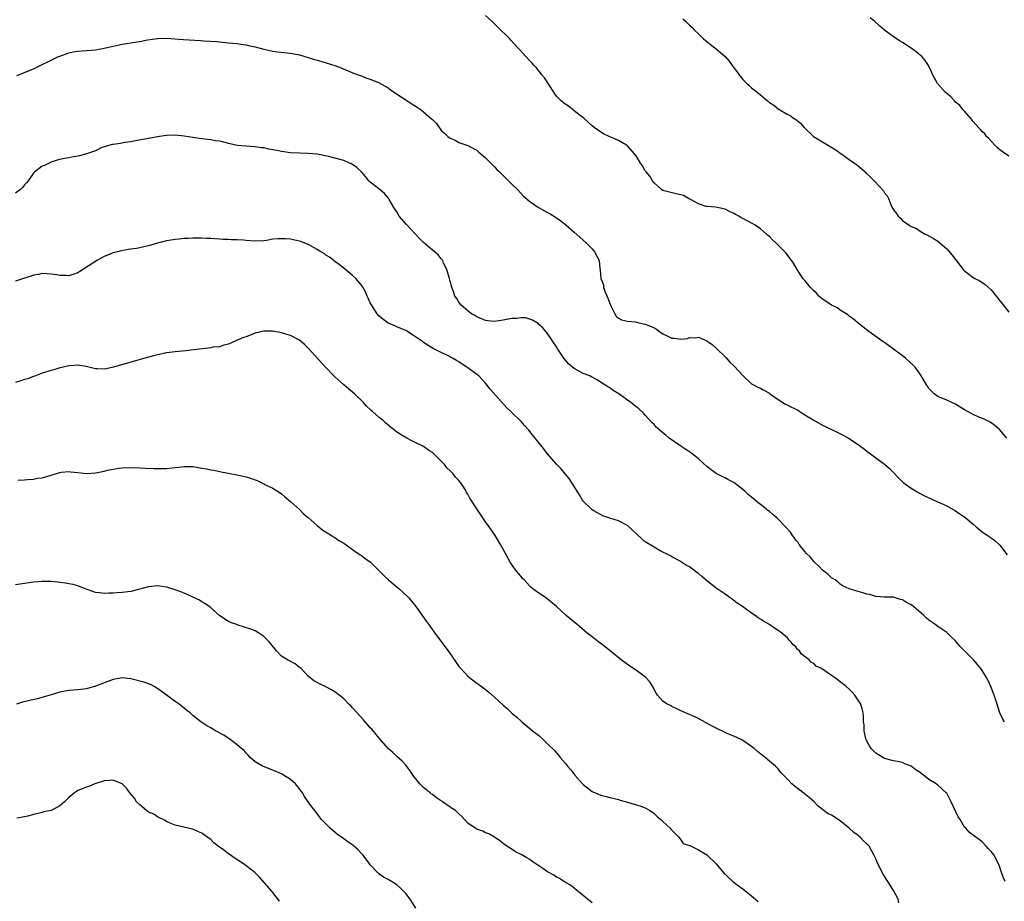
# Model space of a CAD drawing. Units: inches. Extents: x 2628000 to 2631000, y 1518000 to 1519949.
# Drawn here: x 2630280 to 2630502, y 1518681 to 1518879 of the extents above; entities that cross this region are included whole.
import ezdxf

# ---------------------------------------------------------------- set-up
doc = ezdxf.new("R2010")
doc.units = ezdxf.units.IN
doc.header["$MEASUREMENT"] = 0
doc.layers.add('LD26281518_10ft', color=9, linetype='Continuous')

msp = doc.modelspace()

# ---------------------------------------------------------------- linework, layer by layer
at = {"layer": 'LD26281518_10ft'}
for points, elevation in [([(2630502.57, 1518785), (2630501.85, 1518785.85), (2630500.92, 1518786.92), (2630499.86, 1518787.86), (2630499, 1518788.46), (2630498.67, 1518788.67), (2630497.94, 1518789), (2630497.33, 1518789.33), (2630496.26, 1518789.74), (2630495, 1518790.27), (2630493, 1518791.38), (2630491, 1518792.62), (2630490.13, 1518793), (2630489, 1518793.53), (2630487, 1518794.38), (2630486.15, 1518795), (2630485, 1518796.14), (2630484.67, 1518796.67), (2630484.41, 1518797), (2630483.6, 1518798.4), (2630483.28, 1518799), (2630483, 1518799.43), (2630481.89, 1518801), (2630481.46, 1518801.46), (2630479.68, 1518803), (2630479, 1518803.54), (2630477, 1518805.07), (2630475.87, 1518805.87), (2630475, 1518806.53), (2630474.71, 1518806.71), (2630471.44, 1518809), (2630470.07, 1518810.07), (2630469, 1518810.93), (2630467.87, 1518811.87), (2630467, 1518812.51), (2630466.74, 1518812.74), (2630465, 1518813.86), (2630464.34, 1518814.34), (2630463, 1518814.96), (2630461.82, 1518815.82), (2630461, 1518816.28), (2630460.2, 1518817), (2630459.63, 1518817.63), (2630459, 1518818.18), (2630458.23, 1518819), (2630457.71, 1518819.71), (2630457, 1518820.48), (2630456.56, 1518821), (2630455.98, 1518821.98), (2630455.27, 1518823), (2630454.45, 1518824.45), (2630453, 1518826.4), (2630452.72, 1518826.72), (2630451, 1518828.49), (2630450.46, 1518829), (2630449.69, 1518829.69), (2630449, 1518830.41), (2630448.69, 1518830.69), (2630448.37, 1518831), (2630447, 1518832.13), (2630445.82, 1518833), (2630445.31, 1518833.31), (2630443.98, 1518833.98), (2630443, 1518834.52), (2630442.66, 1518834.66), (2630442.11, 1518835), (2630441.39, 1518835.39), (2630441, 1518835.66), (2630440.04, 1518836.04), (2630439, 1518836.62), (2630438.66, 1518836.66), (2630436.95, 1518837.05), (2630435, 1518837.17), (2630434.77, 1518837.23), (2630433, 1518837.78), (2630431.33, 1518838.67), (2630430.93, 1518838.93), (2630430.76, 1518839), (2630429.66, 1518839.66), (2630429, 1518839.84), (2630427.96, 1518840.04), (2630425, 1518840.79), (2630424.67, 1518841), (2630423, 1518842.52), (2630422.65, 1518843), (2630422.02, 1518844.02), (2630421.18, 1518845), (2630421.11, 1518845.11), (2630421, 1518845.24), (2630420.36, 1518846.36), (2630419.92, 1518847), (2630419, 1518848.47), (2630418.64, 1518849), (2630417, 1518850.85), (2630416.92, 1518850.92), (2630416.8, 1518851), (2630415, 1518852.08), (2630412.87, 1518853), (2630411.62, 1518853.62), (2630411, 1518853.98), (2630409.46, 1518855), (2630409, 1518855.39), (2630407.12, 1518857.12), (2630406.03, 1518857.97), (2630405, 1518858.8), (2630404.72, 1518859), (2630403.77, 1518859.77), (2630402.57, 1518860.57), (2630402.02, 1518861), (2630401, 1518862.11), (2630400.59, 1518862.59), (2630400.37, 1518863), (2630398.25, 1518866.25), (2630397.62, 1518867), (2630397.37, 1518867.37), (2630397, 1518867.77), (2630396.46, 1518868.46), (2630395.93, 1518869), (2630395.51, 1518869.51), (2630395, 1518870.03), (2630394.09, 1518871), (2630392.61, 1518872.61), (2630392.28, 1518873), (2630390.69, 1518874.69), (2630390.43, 1518875), (2630387.72, 1518877.72), (2630386.69, 1518878.69), (2630386.37, 1518879), (2630385, 1518880.29)], 8960), ([(2630429.49, 1518879.49), (2630430.06, 1518879), (2630431, 1518878.11), (2630431.56, 1518877.56), (2630432.08, 1518877), (2630433, 1518876.16), (2630434.13, 1518875), (2630435, 1518874.31), (2630435.75, 1518873.75), (2630436.68, 1518873), (2630437, 1518872.76), (2630439.03, 1518871.03), (2630439.97, 1518869.97), (2630441, 1518868.5), (2630441.65, 1518867.65), (2630442.11, 1518867), (2630443, 1518865.86), (2630443.88, 1518865), (2630444.48, 1518864.48), (2630445, 1518863.96), (2630446.23, 1518863), (2630447, 1518862.37), (2630448.61, 1518861), (2630448.84, 1518860.84), (2630449, 1518860.68), (2630450.03, 1518860.03), (2630451, 1518859.21), (2630453, 1518858.03), (2630453.69, 1518857.69), (2630454.71, 1518857), (2630454.89, 1518856.89), (2630456.01, 1518856.01), (2630456.86, 1518855), (2630458.97, 1518853), (2630460.22, 1518852.22), (2630461, 1518851.78), (2630462.74, 1518850.74), (2630463.96, 1518849.96), (2630465, 1518849.2), (2630465.32, 1518849), (2630467, 1518847.81), (2630468.18, 1518847), (2630468.64, 1518846.64), (2630469, 1518846.38), (2630470.6, 1518845), (2630470.8, 1518844.8), (2630471, 1518844.63), (2630472.82, 1518842.82), (2630474.76, 1518840.76), (2630475, 1518840.32), (2630475.59, 1518839.59), (2630475.85, 1518839), (2630476.37, 1518837.63), (2630476.69, 1518837), (2630476.81, 1518836.81), (2630477, 1518836.43), (2630477.66, 1518835.66), (2630478.05, 1518835), (2630478.56, 1518834.56), (2630479, 1518834.06), (2630480.53, 1518833), (2630481, 1518832.7), (2630482.22, 1518832.22), (2630483, 1518831.64), (2630484.13, 1518831), (2630484.73, 1518830.74), (2630485, 1518830.57), (2630486.02, 1518830.02), (2630487, 1518829.36), (2630489, 1518827.63), (2630490.25, 1518826.25), (2630491, 1518825.23), (2630491.99, 1518823.99), (2630492.7, 1518823), (2630493, 1518822.68), (2630495, 1518821.22), (2630495.35, 1518821), (2630496.44, 1518820.44), (2630497.65, 1518819.65), (2630498.32, 1518819), (2630499, 1518818.43), (2630500.18, 1518817), (2630500.57, 1518816.57), (2630501, 1518815.97), (2630501.44, 1518815.44), (2630501.71, 1518815), (2630503, 1518813.38)], 8970), ([(2630503, 1518848.58), (2630501.56, 1518849.55), (2630501, 1518849.96), (2630500.44, 1518850.44), (2630499.85, 1518851), (2630498.5, 1518852.5), (2630497.96, 1518853), (2630497.58, 1518853.58), (2630497, 1518854.11), (2630496.6, 1518854.6), (2630496.18, 1518855), (2630495, 1518856.38), (2630494.49, 1518857), (2630493, 1518858.68), (2630492.87, 1518858.87), (2630492.72, 1518859), (2630491.97, 1518859.97), (2630491, 1518860.73), (2630490.73, 1518861), (2630489.93, 1518861.93), (2630489, 1518862.68), (2630488.66, 1518863), (2630486.92, 1518864.92), (2630485.81, 1518867), (2630485.58, 1518867.58), (2630484.87, 1518869), (2630484.15, 1518870.15), (2630483.36, 1518871), (2630483, 1518871.32), (2630482.08, 1518872.08), (2630481, 1518872.88), (2630479, 1518874.2), (2630478.48, 1518874.48), (2630477, 1518875.45), (2630475, 1518876.95), (2630473.89, 1518877.89), (2630472.7, 1518879), (2630471.77, 1518879.77)], 8980), ([(2630279.27, 1518866.73), (2630281, 1518867.42), (2630283, 1518868.27), (2630288.69, 1518871), (2630289, 1518871.13), (2630291, 1518871.85), (2630291.94, 1518872.06), (2630293, 1518872.25), (2630297, 1518872.52), (2630299, 1518872.89), (2630301, 1518873.39), (2630303, 1518873.81), (2630303.98, 1518873.98), (2630305, 1518874.12), (2630306.36, 1518874.36), (2630307, 1518874.43), (2630308.76, 1518874.76), (2630311, 1518875.08), (2630313, 1518875.13), (2630316.83, 1518874.83), (2630320.66, 1518874.66), (2630321.43, 1518874.57), (2630324.39, 1518874.39), (2630325, 1518874.31), (2630327, 1518874.14), (2630328.01, 1518874.01), (2630329, 1518873.95), (2630329.79, 1518873.79), (2630331, 1518873.65), (2630331.52, 1518873.52), (2630333, 1518873.22), (2630335, 1518872.68), (2630336.35, 1518872.35), (2630337, 1518872.23), (2630338.07, 1518872.07), (2630341, 1518871.75), (2630343, 1518871.39), (2630345, 1518870.83), (2630346.38, 1518870.38), (2630347, 1518870.22), (2630348.1, 1518869.9), (2630351, 1518869), (2630352.45, 1518868.45), (2630353, 1518868.17), (2630353.85, 1518867.85), (2630355, 1518867.35), (2630356.71, 1518866.71), (2630357, 1518866.63), (2630358.17, 1518866.17), (2630359, 1518865.92), (2630361, 1518865.09), (2630363, 1518863.94), (2630363.54, 1518863.54), (2630366.19, 1518861.81), (2630368.35, 1518860.35), (2630369, 1518859.96), (2630369.58, 1518859.58), (2630370.43, 1518859), (2630371, 1518858.58), (2630372.82, 1518857), (2630373, 1518856.81), (2630373.92, 1518855.92), (2630374.49, 1518855), (2630374.73, 1518854.73), (2630375, 1518854.36), (2630375.76, 1518853.76), (2630376.49, 1518853), (2630377, 1518852.58), (2630378.14, 1518852.14), (2630379, 1518851.66), (2630380.96, 1518850.96), (2630382.3, 1518850.3), (2630383, 1518849.89), (2630383.49, 1518849.49), (2630385, 1518848.17), (2630386.16, 1518847), (2630386.57, 1518846.57), (2630387, 1518846.16), (2630387.57, 1518845.57), (2630388.16, 1518845), (2630388.56, 1518844.56), (2630389, 1518844.16), (2630389.58, 1518843.58), (2630390.2, 1518843), (2630391, 1518842.19), (2630392.21, 1518841), (2630393.57, 1518839.57), (2630395, 1518838.3), (2630396.91, 1518837), (2630398.26, 1518836.26), (2630399, 1518835.88), (2630399.55, 1518835.55), (2630401, 1518834.64), (2630401.97, 1518833.97), (2630403.09, 1518833.09), (2630405, 1518831.41), (2630406.26, 1518830.26), (2630407, 1518829.62), (2630407.68, 1518829), (2630409, 1518827.64), (2630409.59, 1518827), (2630410.13, 1518825.87), (2630410.59, 1518825), (2630410.78, 1518823.22), (2630410.87, 1518822.87), (2630411.02, 1518821), (2630411.56, 1518819.56), (2630411.62, 1518819), (2630411.92, 1518818.08), (2630412.57, 1518816.57), (2630413, 1518815.33), (2630413.14, 1518815), (2630413.31, 1518814.69), (2630414.16, 1518813), (2630414.48, 1518812.48), (2630415, 1518812.06), (2630415.64, 1518811.64), (2630417, 1518811.37), (2630418.81, 1518811.19), (2630419.57, 1518811), (2630421, 1518810.7), (2630422.2, 1518810.2), (2630423, 1518809.81), (2630423.55, 1518809.55), (2630424.26, 1518809), (2630425, 1518808.51), (2630426.07, 1518807.93), (2630427, 1518807.49), (2630427.51, 1518807.51), (2630429, 1518807.26), (2630430.54, 1518807.46), (2630431, 1518807.64), (2630432.4, 1518807.6), (2630433, 1518807.73), (2630434.92, 1518806.92), (2630436.08, 1518806.08), (2630437.13, 1518805.13), (2630439, 1518803.33), (2630439.15, 1518803.15), (2630440.11, 1518802.11), (2630441, 1518801.25), (2630441.11, 1518801.11), (2630443, 1518799.11), (2630445, 1518797.21), (2630445.41, 1518797), (2630446.43, 1518796.43), (2630447, 1518796.21), (2630447.77, 1518795.77), (2630449, 1518795.12), (2630449.13, 1518795), (2630451, 1518793.69), (2630452.05, 1518793), (2630452.64, 1518792.64), (2630453, 1518792.49), (2630453.97, 1518791.97), (2630455.32, 1518791.32), (2630455.85, 1518791), (2630457, 1518790.26), (2630459, 1518789.03), (2630461, 1518787.93), (2630464.32, 1518786.32), (2630465.64, 1518785.64), (2630467, 1518784.88), (2630469.34, 1518783.34), (2630470.49, 1518782.49), (2630471, 1518782.07), (2630472.4, 1518781), (2630475, 1518779.07), (2630476.12, 1518778.12), (2630479, 1518775.15), (2630479.18, 1518775), (2630481, 1518773.67), (2630482.11, 1518773), (2630483, 1518772.51), (2630484, 1518772), (2630485.34, 1518771.34), (2630486.13, 1518771), (2630487.71, 1518770.29), (2630489, 1518769.68), (2630491, 1518768.56), (2630491.94, 1518767.94), (2630493.12, 1518767.12), (2630495, 1518765.56), (2630495.63, 1518765), (2630497, 1518763.87), (2630499, 1518762.48), (2630499.86, 1518761.86), (2630500.82, 1518761), (2630501, 1518760.81), (2630502.66, 1518758.66)], 8950), ([(2630502.04, 1518721), (2630501.64, 1518721.64), (2630501.02, 1518723.02), (2630500.5, 1518724.5), (2630500.08, 1518725.92), (2630499.74, 1518727), (2630498.99, 1518729), (2630498.34, 1518730.34), (2630498, 1518731), (2630497, 1518732.58), (2630496.71, 1518733), (2630495.96, 1518733.96), (2630495.02, 1518735), (2630492.99, 1518736.99), (2630492.01, 1518738.01), (2630491.21, 1518739), (2630491, 1518739.24), (2630490.12, 1518740.12), (2630489.22, 1518741), (2630489, 1518741.18), (2630487, 1518742.53), (2630486.36, 1518743), (2630485, 1518743.93), (2630484.41, 1518744.41), (2630483.82, 1518745), (2630481.53, 1518747), (2630481, 1518747.42), (2630479.94, 1518747.94), (2630479, 1518748.55), (2630478.61, 1518748.61), (2630477, 1518749.08), (2630476.9, 1518749.11), (2630475, 1518749.15), (2630473, 1518749.3), (2630471.69, 1518749.69), (2630471, 1518749.79), (2630470.1, 1518750.1), (2630469, 1518750.4), (2630467.01, 1518751.01), (2630465.62, 1518751.62), (2630465, 1518752.06), (2630464.51, 1518752.51), (2630463.87, 1518753), (2630463, 1518753.46), (2630462.26, 1518754.26), (2630461.27, 1518755), (2630461, 1518755.17), (2630460.14, 1518756.14), (2630459.19, 1518757), (2630459.1, 1518757.1), (2630459, 1518757.19), (2630458.18, 1518758.18), (2630457.37, 1518759), (2630457, 1518759.45), (2630455.75, 1518761), (2630455.48, 1518761.48), (2630455, 1518762), (2630454.58, 1518762.58), (2630454.24, 1518763), (2630453.74, 1518763.74), (2630452.63, 1518765), (2630451, 1518766.69), (2630450.67, 1518767), (2630449.78, 1518767.78), (2630449, 1518768.45), (2630448.69, 1518768.69), (2630448.32, 1518769), (2630447, 1518770.03), (2630446.44, 1518770.44), (2630445.82, 1518771), (2630445, 1518771.68), (2630444.24, 1518772.24), (2630443.45, 1518773), (2630443, 1518773.39), (2630441, 1518774.95), (2630439.66, 1518775.66), (2630439, 1518776.03), (2630438.33, 1518776.33), (2630436.98, 1518777), (2630435, 1518778.51), (2630433, 1518780.3), (2630431.48, 1518781.48), (2630429, 1518783.13), (2630426.44, 1518785), (2630425.63, 1518785.63), (2630425, 1518786.19), (2630424.53, 1518786.53), (2630423.48, 1518787.48), (2630423, 1518788.02), (2630422.5, 1518788.5), (2630421, 1518790.16), (2630420.59, 1518790.59), (2630419.56, 1518791.56), (2630418.45, 1518792.45), (2630417.73, 1518793), (2630417, 1518793.54), (2630415.05, 1518794.95), (2630413.74, 1518795.74), (2630413, 1518796.3), (2630412.55, 1518796.55), (2630411.88, 1518797), (2630410.09, 1518798.09), (2630409, 1518798.7), (2630408.82, 1518798.82), (2630408.49, 1518799), (2630407, 1518799.58), (2630405.69, 1518800.31), (2630405, 1518800.67), (2630403.7, 1518801.7), (2630402.65, 1518803), (2630401.31, 1518805), (2630401, 1518805.55), (2630400.05, 1518807), (2630399, 1518808.54), (2630397.88, 1518809.88), (2630397, 1518810.63), (2630396.82, 1518810.82), (2630395.61, 1518811.61), (2630395, 1518811.79), (2630394.09, 1518812.09), (2630393, 1518812.13), (2630392.05, 1518811.95), (2630391, 1518811.96), (2630389.73, 1518811.73), (2630389, 1518811.56), (2630387, 1518811.27), (2630385.44, 1518811.44), (2630385, 1518811.5), (2630383, 1518812.33), (2630382.59, 1518812.59), (2630381.8, 1518813), (2630381, 1518813.66), (2630379.45, 1518815), (2630379.28, 1518815.28), (2630379, 1518815.64), (2630378.49, 1518816.49), (2630378.08, 1518817), (2630377.8, 1518817.8), (2630377.35, 1518819), (2630377, 1518820.38), (2630376.87, 1518821), (2630376.79, 1518821.21), (2630376.29, 1518823), (2630375.54, 1518824.46), (2630375.32, 1518825), (2630375.21, 1518825.21), (2630375, 1518825.43), (2630374.33, 1518826.33), (2630373, 1518827.37), (2630371, 1518829.06), (2630370.05, 1518830.05), (2630369.2, 1518831), (2630369, 1518831.19), (2630368.1, 1518832.1), (2630367.15, 1518833.15), (2630365.54, 1518835), (2630365, 1518835.99), (2630364.3, 1518837), (2630363.24, 1518838.76), (2630363.07, 1518839.07), (2630362.17, 1518840.17), (2630360.51, 1518841.49), (2630359, 1518842.72), (2630358.7, 1518843), (2630357.94, 1518843.94), (2630356.99, 1518844.99), (2630355.99, 1518845.99), (2630354.79, 1518846.79), (2630354.34, 1518847), (2630353, 1518847.54), (2630351, 1518848.09), (2630349.54, 1518848.46), (2630347, 1518849.01), (2630345, 1518849.19), (2630343, 1518849.2), (2630341, 1518849.29), (2630339.5, 1518849.5), (2630339, 1518849.57), (2630338.26, 1518849.74), (2630337, 1518849.99), (2630336.14, 1518850.14), (2630335, 1518850.41), (2630334.46, 1518850.46), (2630333, 1518850.67), (2630331, 1518850.79), (2630329, 1518850.99), (2630327, 1518851.43), (2630325.77, 1518851.77), (2630325, 1518851.9), (2630323.97, 1518852.03), (2630323, 1518852.22), (2630321.64, 1518852.36), (2630321, 1518852.44), (2630319, 1518852.73), (2630317, 1518853.07), (2630315, 1518853.25), (2630313, 1518853.19), (2630311.47, 1518853), (2630311, 1518852.94), (2630309, 1518852.57), (2630307.71, 1518852.29), (2630306, 1518852), (2630305, 1518851.78), (2630303.6, 1518851.6), (2630302.62, 1518851.38), (2630301, 1518851.21), (2630300.85, 1518851.15), (2630300.25, 1518851), (2630299, 1518850.65), (2630298.47, 1518850.47), (2630297, 1518849.76), (2630295, 1518849.05), (2630294.76, 1518849), (2630293.37, 1518848.63), (2630293, 1518848.54), (2630291.65, 1518848.35), (2630291, 1518848.19), (2630289.95, 1518848.05), (2630289, 1518847.79), (2630288.35, 1518847.65), (2630287, 1518847.2), (2630286.55, 1518847), (2630285.52, 1518846.48), (2630285, 1518846.28), (2630283.33, 1518845), (2630283, 1518844.73), (2630281.83, 1518843), (2630281.48, 1518842.52), (2630281, 1518842.06), (2630280.54, 1518841.46), (2630280.08, 1518841), (2630279, 1518840.18)], 8940), ([(2630502.21, 1518685), (2630501.82, 1518685.82), (2630501.29, 1518687.29), (2630501, 1518688.25), (2630500.72, 1518689), (2630499.6, 1518691), (2630499, 1518691.8), (2630498.4, 1518692.4), (2630497.9, 1518693), (2630497, 1518693.97), (2630496.37, 1518694.37), (2630495.6, 1518695), (2630495.25, 1518695.25), (2630495, 1518695.48), (2630494.1, 1518696.1), (2630493.29, 1518697), (2630493, 1518697.26), (2630492.06, 1518699), (2630491.6, 1518699.6), (2630490.02, 1518703), (2630489, 1518704.89), (2630488.92, 1518705), (2630487, 1518706.72), (2630486.59, 1518707), (2630485, 1518707.99), (2630483, 1518709.58), (2630482.14, 1518710.14), (2630481, 1518711.01), (2630479.54, 1518711.54), (2630479, 1518711.83), (2630477.93, 1518712.07), (2630477, 1518712.22), (2630475, 1518712.77), (2630474.58, 1518713), (2630473, 1518713.95), (2630471.93, 1518715), (2630471.56, 1518715.56), (2630471, 1518716.62), (2630470.88, 1518716.88), (2630470.79, 1518717.21), (2630470.41, 1518719), (2630470.36, 1518720.36), (2630470.24, 1518721), (2630470.26, 1518722.26), (2630470.15, 1518723), (2630469.97, 1518723.97), (2630469.63, 1518725), (2630468.27, 1518727), (2630467.66, 1518727.66), (2630467, 1518728.35), (2630466.33, 1518729), (2630465.61, 1518729.61), (2630463.67, 1518731), (2630463, 1518731.42), (2630461.49, 1518732.51), (2630460.76, 1518733), (2630459.59, 1518733.59), (2630459, 1518734.16), (2630458.46, 1518734.46), (2630458, 1518735), (2630456.29, 1518736.29), (2630455.81, 1518737), (2630455.35, 1518737.35), (2630455, 1518737.89), (2630454.39, 1518738.39), (2630453.92, 1518739), (2630453.44, 1518739.44), (2630453, 1518740.05), (2630451.78, 1518741), (2630451, 1518741.63), (2630450.14, 1518742.14), (2630448.92, 1518743), (2630447.71, 1518743.71), (2630447, 1518744.18), (2630446.47, 1518744.47), (2630445.78, 1518745), (2630445, 1518745.5), (2630442.92, 1518747), (2630441.76, 1518747.76), (2630441, 1518748.38), (2630440.63, 1518748.63), (2630440.15, 1518749), (2630439, 1518749.77), (2630437.26, 1518751), (2630437, 1518751.16), (2630434.84, 1518752.84), (2630434.67, 1518753), (2630433.74, 1518753.74), (2630433, 1518754.44), (2630432.66, 1518754.66), (2630431, 1518755.94), (2630430.29, 1518756.29), (2630429.22, 1518757), (2630429.08, 1518757.08), (2630429, 1518757.14), (2630427, 1518758.24), (2630426.54, 1518758.54), (2630424.4, 1518759.6), (2630423, 1518760.37), (2630421, 1518761.57), (2630420.24, 1518762.24), (2630419, 1518763.37), (2630417.15, 1518765.15), (2630417, 1518765.25), (2630415, 1518766.3), (2630413.04, 1518766.96), (2630411.45, 1518767.45), (2630409.41, 1518768.59), (2630409, 1518768.8), (2630408.78, 1518769), (2630407, 1518770.79), (2630406.86, 1518771), (2630406.21, 1518772.21), (2630405.66, 1518773), (2630403.87, 1518775.87), (2630403, 1518776.86), (2630402.03, 1518778.03), (2630401, 1518779.11), (2630399, 1518781.44), (2630397.75, 1518783), (2630395, 1518786.5), (2630394.77, 1518786.77), (2630393.79, 1518787.79), (2630393, 1518788.69), (2630391, 1518790.7), (2630390.72, 1518791), (2630389.82, 1518791.82), (2630386.05, 1518796.05), (2630385.31, 1518797), (2630385, 1518797.35), (2630383.44, 1518799), (2630383, 1518799.36), (2630381, 1518800.86), (2630380.79, 1518801), (2630379.68, 1518801.68), (2630379, 1518802.16), (2630378.45, 1518802.45), (2630377.5, 1518803), (2630377.17, 1518803.17), (2630377, 1518803.29), (2630376.39, 1518803.61), (2630375, 1518804.28), (2630373, 1518805.28), (2630371, 1518806.53), (2630370.74, 1518806.74), (2630369, 1518808), (2630367, 1518809.24), (2630365, 1518810.07), (2630364.36, 1518810.36), (2630363, 1518810.93), (2630361.82, 1518811.82), (2630361, 1518812.5), (2630360.58, 1518813), (2630359.23, 1518815), (2630359, 1518815.47), (2630358.54, 1518816.54), (2630358.29, 1518817), (2630357.94, 1518817.94), (2630357.2, 1518819.2), (2630357, 1518819.46), (2630355.71, 1518821), (2630355, 1518821.67), (2630353, 1518823.32), (2630351.76, 1518824.24), (2630351, 1518824.83), (2630350.75, 1518825), (2630349.8, 1518825.8), (2630349, 1518826.25), (2630348.58, 1518826.58), (2630347.82, 1518827), (2630347, 1518827.54), (2630345.82, 1518828.18), (2630345, 1518828.67), (2630343.33, 1518829.33), (2630341.7, 1518829.7), (2630341, 1518829.8), (2630339.89, 1518829.89), (2630339, 1518829.93), (2630338.11, 1518829.89), (2630337, 1518829.8), (2630335.55, 1518829.55), (2630335, 1518829.48), (2630333, 1518829.37), (2630331, 1518829.55), (2630330.38, 1518829.62), (2630329, 1518829.71), (2630327.69, 1518829.69), (2630327, 1518829.75), (2630325.77, 1518829.77), (2630325, 1518829.81), (2630323.91, 1518829.91), (2630323, 1518829.96), (2630322.02, 1518829.98), (2630321, 1518830.06), (2630319, 1518830.04), (2630317.97, 1518829.97), (2630317, 1518829.96), (2630315.85, 1518829.85), (2630315, 1518829.79), (2630313.54, 1518829.54), (2630313, 1518829.43), (2630311, 1518828.91), (2630309.53, 1518828.47), (2630307, 1518827.86), (2630306.24, 1518827.76), (2630305, 1518827.55), (2630304.49, 1518827.51), (2630302.77, 1518827.23), (2630301.96, 1518827), (2630301, 1518826.75), (2630299, 1518825.93), (2630297.35, 1518825), (2630297, 1518824.83), (2630295, 1518823.52), (2630294.24, 1518823), (2630293.48, 1518822.51), (2630293, 1518822.22), (2630291, 1518821.58), (2630290.37, 1518821.63), (2630289, 1518821.62), (2630288.18, 1518821.82), (2630287, 1518821.96), (2630286, 1518822), (2630285, 1518822.11), (2630284.12, 1518821.88), (2630283, 1518821.73), (2630282.49, 1518821.51), (2630280.76, 1518821), (2630279, 1518820.36)], 8930), ([(2630478.21, 1518680.22), (2630478.05, 1518681), (2630477.02, 1518682.98), (2630475.7, 1518685), (2630475.43, 1518685.43), (2630475, 1518686.2), (2630474.66, 1518686.66), (2630473.45, 1518689), (2630473.33, 1518689.33), (2630473, 1518690.11), (2630472.58, 1518691), (2630472.03, 1518691.97), (2630471.48, 1518693), (2630471, 1518693.48), (2630470.21, 1518694.21), (2630469.47, 1518695), (2630469.2, 1518695.2), (2630469, 1518695.39), (2630468.07, 1518696.07), (2630467, 1518697.05), (2630465, 1518698.66), (2630463, 1518699.95), (2630462.3, 1518700.3), (2630459.98, 1518701.98), (2630459, 1518703.06), (2630457.96, 1518703.96), (2630456.87, 1518704.87), (2630454.59, 1518706.59), (2630454.08, 1518707), (2630453, 1518708.13), (2630452.19, 1518709), (2630451.62, 1518709.62), (2630451, 1518710.38), (2630450.41, 1518711), (2630449, 1518712.14), (2630448.05, 1518713), (2630447.44, 1518713.44), (2630446.33, 1518714.33), (2630445.59, 1518715), (2630445, 1518715.47), (2630443, 1518716.81), (2630442.64, 1518717), (2630441, 1518717.77), (2630439.67, 1518718.33), (2630439, 1518718.63), (2630437, 1518719.58), (2630435, 1518720.63), (2630433, 1518721.75), (2630431.67, 1518722.33), (2630431, 1518722.65), (2630430.11, 1518723), (2630429, 1518723.52), (2630428.02, 1518724.02), (2630427, 1518724.49), (2630426.67, 1518724.67), (2630425.95, 1518725), (2630425, 1518725.7), (2630423.75, 1518727), (2630423.49, 1518727.49), (2630423, 1518728.3), (2630422.8, 1518728.8), (2630422.02, 1518730.02), (2630421.12, 1518731), (2630419, 1518732.6), (2630417.57, 1518733.57), (2630415.61, 1518735), (2630411.94, 1518737.94), (2630410.53, 1518739), (2630409, 1518740.2), (2630407.94, 1518741), (2630405.57, 1518743), (2630405, 1518743.5), (2630403.16, 1518745), (2630401, 1518747.01), (2630398.84, 1518748.84), (2630398.62, 1518749), (2630397.61, 1518749.61), (2630397, 1518750), (2630395.65, 1518751), (2630395.29, 1518751.29), (2630395, 1518751.56), (2630394.32, 1518752.32), (2630393.67, 1518753), (2630393.36, 1518753.36), (2630393, 1518753.76), (2630391.99, 1518755), (2630391, 1518756.3), (2630390.57, 1518757), (2630389.48, 1518759), (2630388.37, 1518761), (2630387.86, 1518761.86), (2630387.13, 1518763), (2630385.79, 1518765), (2630385, 1518766.12), (2630383.03, 1518769), (2630381.73, 1518771), (2630381.45, 1518771.45), (2630381, 1518772.34), (2630380.73, 1518772.73), (2630380.59, 1518773), (2630379.99, 1518774.01), (2630379.37, 1518775), (2630379, 1518775.45), (2630378.21, 1518776.21), (2630377.6, 1518777), (2630377.28, 1518777.28), (2630377, 1518777.57), (2630376.25, 1518778.25), (2630375.7, 1518779), (2630375, 1518779.76), (2630374.37, 1518780.37), (2630373.81, 1518781), (2630373.39, 1518781.39), (2630373, 1518781.72), (2630372.22, 1518782.22), (2630371, 1518783.06), (2630369, 1518784.08), (2630368.37, 1518784.37), (2630367.25, 1518785), (2630365.83, 1518785.83), (2630364.62, 1518786.62), (2630363.51, 1518787.51), (2630362.42, 1518788.42), (2630361.79, 1518789), (2630361, 1518789.62), (2630359.5, 1518791), (2630359.22, 1518791.22), (2630359, 1518791.44), (2630358.16, 1518792.16), (2630357.49, 1518793), (2630355.41, 1518795), (2630355, 1518795.37), (2630354.08, 1518796.08), (2630353, 1518797), (2630351, 1518798.78), (2630350.78, 1518799), (2630348.87, 1518801), (2630345, 1518805.26), (2630344.12, 1518806.12), (2630343, 1518807.04), (2630341, 1518808.11), (2630339.45, 1518808.55), (2630339, 1518808.69), (2630337, 1518809.06), (2630335, 1518809.09), (2630333, 1518808.61), (2630331, 1518807.85), (2630330.37, 1518807.64), (2630328.78, 1518807), (2630327, 1518806.17), (2630325.95, 1518805.95), (2630325, 1518805.59), (2630323.46, 1518805.46), (2630323, 1518805.34), (2630321.13, 1518805.13), (2630319.14, 1518804.86), (2630317.35, 1518804.65), (2630315, 1518804.46), (2630313, 1518804.19), (2630312.03, 1518803.97), (2630311, 1518803.75), (2630310.43, 1518803.57), (2630309, 1518803.23), (2630308.14, 1518803), (2630306.58, 1518802.58), (2630301.05, 1518800.95), (2630299.43, 1518800.57), (2630299, 1518800.53), (2630297.42, 1518800.58), (2630297, 1518800.62), (2630294.91, 1518801.09), (2630293, 1518801.42), (2630291, 1518801.29), (2630289.74, 1518801), (2630289.15, 1518800.85), (2630289, 1518800.83), (2630287.6, 1518800.4), (2630287, 1518800.26), (2630285, 1518799.59), (2630283.46, 1518799), (2630283, 1518798.86), (2630281.64, 1518798.36), (2630281, 1518798.19), (2630280.14, 1518797.86), (2630279, 1518797.53)], 8920), ([(2630279.49, 1518775.5), (2630281, 1518775.57), (2630281.65, 1518775.65), (2630283, 1518775.73), (2630283.92, 1518775.92), (2630285, 1518776.05), (2630285.77, 1518776.23), (2630287, 1518776.63), (2630289, 1518777.25), (2630289.27, 1518777.27), (2630291, 1518777.47), (2630291.41, 1518777.41), (2630293, 1518777.25), (2630295, 1518777.02), (2630297, 1518777.15), (2630299, 1518777.56), (2630299.73, 1518777.73), (2630301, 1518777.99), (2630302.17, 1518778.17), (2630303, 1518778.27), (2630305, 1518778.37), (2630307, 1518778.31), (2630308.23, 1518778.23), (2630310.14, 1518778.14), (2630311, 1518778.11), (2630312.12, 1518778.12), (2630313, 1518778.13), (2630314.27, 1518778.27), (2630315, 1518778.33), (2630316.52, 1518778.52), (2630317, 1518778.56), (2630318.56, 1518778.56), (2630319, 1518778.55), (2630321, 1518778.24), (2630322.05, 1518778.05), (2630323, 1518777.85), (2630323.73, 1518777.73), (2630325.37, 1518777.37), (2630329, 1518776.69), (2630331, 1518776.23), (2630331.95, 1518775.95), (2630333, 1518775.56), (2630333.44, 1518775.44), (2630334.41, 1518775), (2630335.67, 1518774.33), (2630337, 1518773.68), (2630338.66, 1518772.66), (2630339, 1518772.42), (2630339.71, 1518771.71), (2630341, 1518770.71), (2630343, 1518768.91), (2630343.93, 1518767.93), (2630345, 1518767.05), (2630347, 1518765.25), (2630348.26, 1518764.26), (2630350.28, 1518763), (2630350.71, 1518762.71), (2630351, 1518762.55), (2630351.92, 1518761.92), (2630353, 1518761.29), (2630355, 1518759.88), (2630355.49, 1518759.49), (2630356.29, 1518759), (2630356.68, 1518758.68), (2630357, 1518758.48), (2630357.85, 1518757.85), (2630359.02, 1518757.02), (2630361, 1518755.09), (2630362.03, 1518754.03), (2630363.11, 1518753), (2630364.15, 1518752.15), (2630365.5, 1518751), (2630367.34, 1518749.34), (2630367.65, 1518749), (2630369.3, 1518747), (2630370.73, 1518745), (2630371.64, 1518743.64), (2630372.13, 1518743), (2630373, 1518741.78), (2630373.53, 1518741), (2630376.57, 1518737), (2630378.38, 1518734.38), (2630379, 1518733.49), (2630379.38, 1518733), (2630381, 1518731.3), (2630381.36, 1518731), (2630383, 1518729.76), (2630383.45, 1518729.45), (2630384.6, 1518728.6), (2630385, 1518728.27), (2630385.73, 1518727.73), (2630387, 1518726.58), (2630389, 1518724.73), (2630389.92, 1518723.92), (2630391, 1518722.91), (2630392.05, 1518722.05), (2630393.18, 1518721), (2630395, 1518719.51), (2630395.55, 1518719), (2630397, 1518717.89), (2630397.98, 1518717), (2630398.52, 1518716.52), (2630399, 1518716.07), (2630400.51, 1518714.51), (2630401.46, 1518713.46), (2630401.83, 1518713), (2630403, 1518711.65), (2630403.47, 1518711), (2630404.2, 1518710.19), (2630405.12, 1518709), (2630406.87, 1518707), (2630407, 1518706.87), (2630409, 1518705.32), (2630409.22, 1518705.22), (2630411, 1518704.5), (2630412.2, 1518704.2), (2630413, 1518703.98), (2630413.8, 1518703.8), (2630415, 1518703.46), (2630415.38, 1518703.38), (2630417, 1518702.87), (2630418.48, 1518702.48), (2630419, 1518702.27), (2630420.03, 1518702.03), (2630421, 1518701.6), (2630422.08, 1518701), (2630422.64, 1518700.64), (2630423, 1518700.37), (2630423.69, 1518699.69), (2630424.54, 1518699), (2630425, 1518698.54), (2630426.65, 1518697), (2630426.79, 1518696.79), (2630427, 1518696.56), (2630428.56, 1518695), (2630429, 1518694.39), (2630429.6, 1518693.6), (2630431, 1518693.16), (2630431.09, 1518693.09), (2630431.35, 1518693), (2630433, 1518692.15), (2630434.88, 1518691), (2630434.94, 1518690.94), (2630435, 1518690.93), (2630437, 1518688.99), (2630438.82, 1518686.82), (2630439, 1518686.67), (2630439.83, 1518685.83), (2630440.74, 1518685), (2630441.76, 1518684.24), (2630443, 1518683.34), (2630443.5, 1518683), (2630445, 1518681.76), (2630445.43, 1518681.43), (2630446.48, 1518680.48)], 8910), ([(2630409, 1518680.19), (2630408, 1518681), (2630407.48, 1518681.48), (2630407, 1518681.84), (2630405.61, 1518683), (2630405, 1518683.47), (2630404.16, 1518684.16), (2630403, 1518684.81), (2630401.68, 1518685.68), (2630401, 1518686.01), (2630400.4, 1518686.4), (2630399, 1518687.21), (2630397.92, 1518687.92), (2630397, 1518688.56), (2630396.31, 1518689), (2630395.53, 1518689.53), (2630395, 1518689.99), (2630394.31, 1518690.31), (2630393.19, 1518691), (2630393, 1518691.13), (2630391.71, 1518691.71), (2630391, 1518692.22), (2630389.31, 1518693.31), (2630389, 1518693.54), (2630388.2, 1518694.2), (2630387, 1518695), (2630385.74, 1518695.74), (2630385, 1518696), (2630384.34, 1518696.34), (2630383, 1518696.79), (2630382.65, 1518697), (2630381, 1518698.18), (2630380.24, 1518699), (2630379.66, 1518699.66), (2630379, 1518700.23), (2630378.62, 1518700.62), (2630378.18, 1518701), (2630377.48, 1518701.48), (2630377, 1518701.77), (2630375.26, 1518703), (2630373.89, 1518703.89), (2630373, 1518704.6), (2630372.76, 1518704.76), (2630372.49, 1518705), (2630371, 1518706.23), (2630370.16, 1518707), (2630368.57, 1518709), (2630367.98, 1518709.98), (2630367, 1518711.26), (2630366.16, 1518712.16), (2630365, 1518713.16), (2630364.06, 1518714.06), (2630363.01, 1518715), (2630361, 1518717.29), (2630359.32, 1518719.32), (2630359, 1518719.63), (2630358.38, 1518720.38), (2630357.82, 1518721), (2630357.44, 1518721.44), (2630356.04, 1518723), (2630355, 1518724.2), (2630354.62, 1518724.62), (2630354.18, 1518725), (2630353, 1518726.2), (2630351.96, 1518727), (2630351, 1518727.76), (2630350.23, 1518728.23), (2630349, 1518728.92), (2630347.55, 1518729.55), (2630347, 1518729.91), (2630346.28, 1518730.28), (2630345, 1518731.28), (2630343.38, 1518733), (2630343.17, 1518733.17), (2630343, 1518733.28), (2630342.05, 1518734.05), (2630341, 1518734.62), (2630340.77, 1518734.77), (2630340.34, 1518735), (2630339, 1518735.84), (2630337.8, 1518737), (2630336.56, 1518738.56), (2630336.24, 1518739), (2630335, 1518740.24), (2630333.89, 1518741), (2630333, 1518741.54), (2630332.07, 1518741.93), (2630329.17, 1518742.83), (2630329, 1518742.86), (2630328.65, 1518743), (2630327.43, 1518743.43), (2630327, 1518743.65), (2630326.17, 1518744.17), (2630325, 1518744.97), (2630323, 1518746.68), (2630322.64, 1518747), (2630321.71, 1518747.71), (2630321, 1518748.1), (2630320.46, 1518748.46), (2630317, 1518750), (2630316.29, 1518750.29), (2630315, 1518750.78), (2630313.3, 1518751.3), (2630313, 1518751.38), (2630311, 1518751.64), (2630309, 1518751.46), (2630305, 1518750.43), (2630304.29, 1518750.29), (2630303, 1518750.18), (2630301.87, 1518750.13), (2630301, 1518750.05), (2630300.01, 1518749.99), (2630299, 1518749.95), (2630297.94, 1518750.06), (2630297, 1518750.2), (2630296.41, 1518750.41), (2630294.65, 1518751), (2630293, 1518751.64), (2630291.94, 1518751.94), (2630291, 1518752.1), (2630290.26, 1518752.26), (2630289, 1518752.41), (2630288.49, 1518752.49), (2630287, 1518752.65), (2630285, 1518752.67), (2630283, 1518752.49), (2630282.39, 1518752.39), (2630281, 1518752.21), (2630280.02, 1518752.02), (2630279, 1518751.87)], 8900), ([(2630369.25, 1518679), (2630367.98, 1518681), (2630367, 1518682.3), (2630366.37, 1518683), (2630365.68, 1518683.68), (2630365, 1518684.23), (2630363.77, 1518685), (2630363, 1518685.44), (2630362, 1518686), (2630360.82, 1518686.82), (2630360.62, 1518687), (2630359, 1518688.73), (2630358.78, 1518689), (2630358.04, 1518690.04), (2630357.28, 1518691), (2630357, 1518691.33), (2630356.2, 1518692.2), (2630355.12, 1518693.12), (2630353.96, 1518693.96), (2630353, 1518694.59), (2630351.6, 1518695.6), (2630350.51, 1518696.51), (2630349.95, 1518697), (2630348.02, 1518699), (2630347.56, 1518699.56), (2630346.72, 1518700.72), (2630346.47, 1518701), (2630345.81, 1518701.81), (2630345.01, 1518703), (2630344.16, 1518704.16), (2630343.67, 1518705), (2630343, 1518705.87), (2630342.11, 1518707), (2630341, 1518708.01), (2630339.43, 1518709), (2630339, 1518709.25), (2630337, 1518710.11), (2630334.9, 1518710.9), (2630334.69, 1518711), (2630333, 1518712), (2630331.88, 1518713), (2630331.47, 1518713.47), (2630331, 1518713.94), (2630330.52, 1518714.52), (2630329.94, 1518715), (2630329, 1518715.82), (2630327.36, 1518717), (2630325.97, 1518717.97), (2630324.09, 1518719), (2630323, 1518719.62), (2630322.14, 1518720.14), (2630321, 1518720.84), (2630320.76, 1518721), (2630319, 1518722.45), (2630318.37, 1518723), (2630317.58, 1518723.58), (2630317, 1518724.12), (2630315.87, 1518725), (2630315, 1518725.57), (2630311, 1518728.52), (2630310.71, 1518728.71), (2630310.21, 1518729), (2630309.41, 1518729.41), (2630307.94, 1518729.94), (2630305, 1518730.7), (2630303, 1518730.93), (2630301, 1518730.59), (2630297, 1518729.02), (2630295, 1518728.45), (2630294.4, 1518728.4), (2630293, 1518728.25), (2630291, 1518728.05), (2630289, 1518727.66), (2630287, 1518727.1), (2630283.83, 1518726.17), (2630280.58, 1518725.42), (2630279.17, 1518725)], 8890), ([(2630338.54, 1518680.54), (2630337, 1518682.53), (2630336.81, 1518682.81), (2630333.99, 1518685.99), (2630332.94, 1518687), (2630331, 1518688.57), (2630330.42, 1518689), (2630328.32, 1518690.32), (2630327.39, 1518691), (2630327, 1518691.26), (2630325.88, 1518692.12), (2630324.67, 1518693), (2630323.72, 1518693.72), (2630323, 1518694.48), (2630322.67, 1518694.67), (2630321.5, 1518695.5), (2630321, 1518695.94), (2630320.24, 1518696.24), (2630319, 1518696.78), (2630317.93, 1518697), (2630315, 1518697.74), (2630313.86, 1518698.14), (2630313, 1518698.52), (2630312.73, 1518698.73), (2630311, 1518699.56), (2630310.16, 1518700.16), (2630309, 1518700.66), (2630308.81, 1518700.81), (2630308.52, 1518701), (2630307, 1518702.3), (2630306.28, 1518703), (2630305.79, 1518703.79), (2630304.78, 1518705), (2630304.02, 1518706.02), (2630303, 1518707.01), (2630301, 1518707.84), (2630300.22, 1518707.78), (2630299, 1518707.72), (2630298.48, 1518707.52), (2630296.88, 1518707), (2630295.54, 1518706.46), (2630295, 1518706.29), (2630293, 1518705.51), (2630292.69, 1518705.31), (2630292.25, 1518705), (2630291, 1518703.97), (2630290.04, 1518703), (2630289, 1518702.08), (2630288.31, 1518701.69), (2630287, 1518701.04), (2630285.29, 1518700.71), (2630285, 1518700.6), (2630284.41, 1518700.41), (2630283, 1518700.13), (2630281.76, 1518699.76), (2630281, 1518699.56), (2630279.27, 1518699.27)], 8880)]:
    msp.add_lwpolyline(points, dxfattribs=dict(at, elevation=elevation))

doc.saveas('drawing.dxf')
